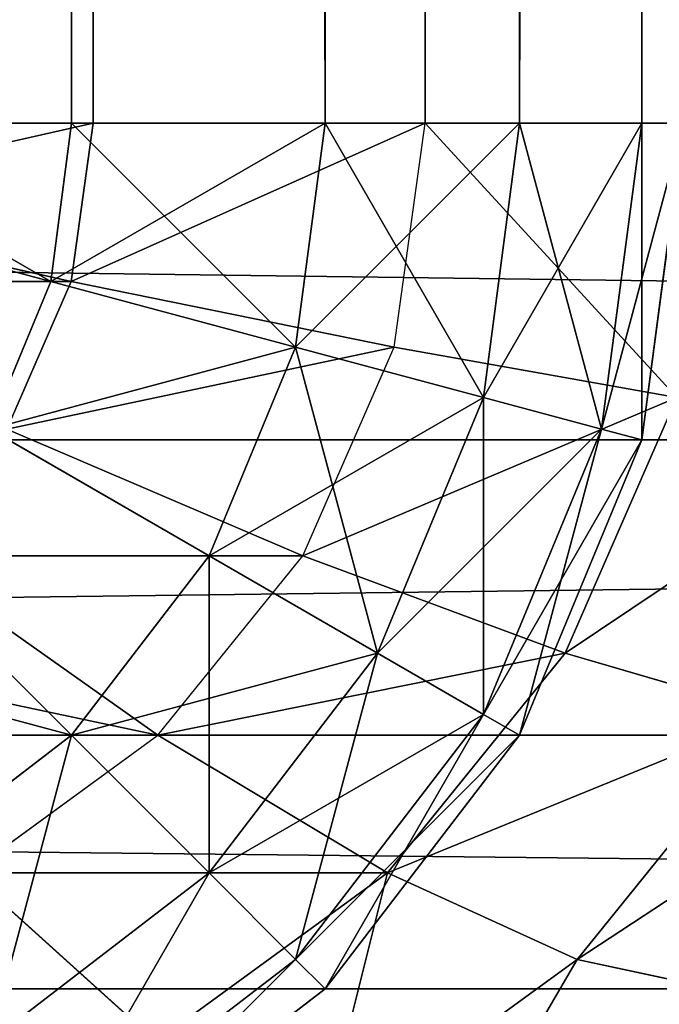
# Model space of a CAD drawing. Extents: x -8566 to -1066, y -5682 to 9159.
# Drawn here: x -3938 to -3935, y 885 to 889 of the extents above; entities that cross this region are included whole.
import ezdxf

# ---------------------------------------------------------------- set-up
doc = ezdxf.new("R2010")
doc.units = 0
doc.header["$LTSCALE"] = 25.4
doc.layers.get('0').update_dxf_attribs({"color": 13, "linetype": 'CONTINUOUS'})

# ---------------------------------------------------------------- blocks, each defined once
blk = doc.blocks.new('GROUP_49')
at = {"color": 0}
for p, q in [((1360.5355, 599.877, 765), (1360.5355, 503.2103, 475)), ((1360.5355, 599.877, 765), (1360.5355, 503.2103, 475)), ((1359.5, 599.0394, 765), (1359.5, 502.3728, 475)), ((1359.5, 599.0394, 765), (1359.5, 502.3728, 475)), ((1358.2941, 598.5129, 765), (1358.2941, 501.8463, 475)), ((1358.2941, 598.5129, 765), (1358.2941, 501.8463, 475)), ((1357, 598.3333, 765), (1357, 501.6667, 475)), ((1357, 598.3333, 765), (1357, 501.6667, 475)), ((1359.4148, 550.3737, 473.7059), (1359.1651, 549.5157, 472.5)), ((1359.4148, 550.3737, 473.7059), (1359.1651, 549.5157, 472.5)), ((1360.4151, 549.5646, 473.7059), (1359.4148, 550.3737, 473.7059)), ((1360.4151, 549.5646, 473.7059), (1359.4148, 550.3737, 473.7059)), ((1357, 550.1272, 472.5), (1357, 548.9445, 471.4645)), ((1357, 550.1272, 472.5), (1357, 548.9445, 471.4645)), ((1360.5355, 550.123, 475), (1360.4151, 549.5646, 473.7059)), ((1360.5355, 550.123, 475), (1360.4151, 549.5646, 473.7059)), ((1358.1207, 549.9717, 472.5), (1357.9151, 548.8175, 471.4645)), ((1358.1207, 549.9717, 472.5), (1357.9151, 548.8175, 471.4645)), ((1359.1651, 549.5157, 472.5), (1358.1207, 549.9717, 472.5)), ((1359.1651, 549.5157, 472.5), (1358.1207, 549.9717, 472.5)), ((1360.4151, 549.5646, 473.7059), (1360.0619, 548.7904, 472.5)), ((1360.4151, 549.5646, 473.7059), (1360.0619, 548.7904, 472.5)), ((1361.1826, 548.5103, 473.7059), (1360.4151, 549.5646, 473.7059)), ((1361.1826, 548.5103, 473.7059), (1360.4151, 549.5646, 473.7059)), ((1359.1651, 549.5157, 472.5), (1358.7678, 548.4452, 471.4645)), ((1359.1651, 549.5157, 472.5), (1358.7678, 548.4452, 471.4645)), ((1360.0619, 548.7904, 472.5), (1359.1651, 549.5157, 472.5)), ((1360.0619, 548.7904, 472.5), (1359.1651, 549.5157, 472.5)), ((43, 548.9445, 471.4645), (1357, 548.9445, 471.4645)), ((43, 548.9445, 471.4645), (1357, 548.9445, 471.4645)), ((1357.9151, 548.8175, 471.4645), (1357, 548.9445, 471.4645)), ((1357, 548.9445, 471.4645), (1357, 547.5881, 470.6699)), ((1357.9151, 548.8175, 471.4645), (1357, 548.9445, 471.4645)), ((1357, 548.9445, 471.4645), (1357, 547.5881, 470.6699)), ((1357.9151, 548.8175, 471.4645), (1357.647, 547.4983, 470.6699)), ((1357.9151, 548.8175, 471.4645), (1357.647, 547.4983, 470.6699)), ((1358.7678, 548.4452, 471.4645), (1357.9151, 548.8175, 471.4645)), ((1358.7678, 548.4452, 471.4645), (1357.9151, 548.8175, 471.4645)), ((1360.0619, 548.7904, 472.5), (1359.5, 547.8529, 471.4645)), ((1360.0619, 548.7904, 472.5), (1359.5, 547.8529, 471.4645)), ((1360.75, 547.845, 472.5), (1360.0619, 548.7904, 472.5)), ((1360.75, 547.845, 472.5), (1360.0619, 548.7904, 472.5)), ((1358.7678, 548.4452, 471.4645), (1358.25, 547.235, 470.6699)), ((1358.7678, 548.4452, 471.4645), (1358.25, 547.235, 470.6699)), ((1359.5, 547.8529, 471.4645), (1358.7678, 548.4452, 471.4645)), ((1359.5, 547.8529, 471.4645), (1358.7678, 548.4452, 471.4645)), ((1359.5, 547.8529, 471.4645), (1358.7678, 546.8162, 470.6699)), ((1359.5, 547.8529, 471.4645), (1358.7678, 546.8162, 470.6699)), ((1360.0619, 547.0811, 471.4645), (1359.5, 547.8529, 471.4645)), ((1360.0619, 547.0811, 471.4645), (1359.5, 547.8529, 471.4645)), ((1360.75, 547.845, 472.5), (1360.0619, 547.0811, 471.4645)), ((1360.75, 547.845, 472.5), (1360.0619, 547.0811, 471.4645)), ((43, 547.5881, 470.6699), (1357, 547.5881, 470.6699)), ((43, 547.5881, 470.6699), (1357, 547.5881, 470.6699)), ((1357.647, 547.4983, 470.6699), (1357, 547.5881, 470.6699)), ((1357, 547.5881, 470.6699), (1357, 546.1504, 470.1704)), ((1357.647, 547.4983, 470.6699), (1357, 547.5881, 470.6699)), ((1357, 547.5881, 470.6699), (1357, 546.1504, 470.1704)), ((1357.647, 547.4983, 470.6699), (1357.3349, 546.1039, 470.1704)), ((1357.647, 547.4983, 470.6699), (1357.3349, 546.1039, 470.1704)), ((1358.25, 547.235, 470.6699), (1357.647, 547.4983, 470.6699)), ((1358.25, 547.235, 470.6699), (1357.647, 547.4983, 470.6699))]:
    blk.add_line(p, q, dxfattribs=at)
mesh = blk.add_polyface(dxfattribs=at)
corners = [(1360.5355, 550.123, 475), (1361.3301, 645.6981, 765), (1361.3301, 549.0314, 475), (1360.5355, 646.7897, 765)]
mesh.append_faces([[corners[k] for k in face] for face in [(0, 1, 2), (1, 0, 3)]], dxfattribs={"vtx0": -1, "color": 0})
mesh = blk.add_polyface(dxfattribs=at)
corners = [(1361.3301, 504.3019, 475), (1360.5355, 599.877, 765), (1360.5355, 503.2103, 475), (1361.3301, 600.9686, 765)]
mesh.append_faces([[corners[k] for k in face] for face in [(0, 1, 2), (1, 0, 3)]], dxfattribs={"vtx0": -1, "color": 0})
mesh = blk.add_polyface(dxfattribs=at)
corners = [(1360.5355, 599.877, 765), (1359.5, 502.3728, 475), (1360.5355, 503.2103, 475), (1359.5, 599.0394, 765)]
mesh.append_faces([[corners[k] for k in face] for face in [(0, 1, 2), (1, 0, 3)]], dxfattribs={"vtx0": -1, "color": 0})
mesh = blk.add_polyface(dxfattribs=at)
corners = [(1359.5, 502.3728, 475), (1358.2941, 598.5129, 765), (1358.2941, 501.8463, 475), (1359.5, 599.0394, 765)]
mesh.append_faces([[corners[k] for k in face] for face in [(0, 1, 2), (1, 0, 3)]], dxfattribs={"vtx0": -1, "color": 0})
mesh = blk.add_polyface(dxfattribs=at)
corners = [(1358.2941, 598.5129, 765), (1357, 501.6667, 475), (1358.2941, 501.8463, 475), (1357, 598.3333, 765)]
mesh.append_faces([[corners[k] for k in face] for face in [(0, 1, 2), (1, 0, 3)]], dxfattribs={"vtx0": -1, "color": 0})
mesh = blk.add_polyface(dxfattribs=at)
corners = [(1357, 598.3333, 765), (43, 501.6667, 475), (1357, 501.6667, 475), (43, 598.3333, 765)]
mesh.append_faces([[corners[k] for k in face] for face in [(0, 1, 2), (1, 0, 3)]], dxfattribs={"vtx0": -1, "color": 0})
mesh = blk.add_polyface(dxfattribs=at)
corners = [(1359.5, 550.9606, 475), (1360.4151, 549.5646, 473.7059), (1359.4148, 550.3737, 473.7059), (1360.5355, 550.123, 475)]
mesh.append_faces([[corners[k] for k in face] for face in [(0, 1, 2), (1, 0, 3)]], dxfattribs={"vtx0": -1, "color": 0})
mesh = blk.add_polyface(dxfattribs=at)
corners = [(1358.25, 550.8822, 473.7059), (1359.1651, 549.5157, 472.5), (1358.1207, 549.9717, 472.5), (1359.4148, 550.3737, 473.7059)]
mesh.append_faces([[corners[k] for k in face] for face in [(0, 1, 2), (1, 0, 3)]], dxfattribs={"vtx0": -1, "color": 0})
mesh = blk.add_polyface(dxfattribs=at)
corners = [(1359.4148, 550.3737, 473.7059), (1360.0619, 548.7904, 472.5), (1359.1651, 549.5157, 472.5), (1360.4151, 549.5646, 473.7059)]
mesh.append_faces([[corners[k] for k in face] for face in [(0, 1, 2), (1, 0, 3)]], dxfattribs={"vtx0": -1, "color": 0})
mesh = blk.add_polyface(dxfattribs=at)
corners = [(1357, 550.1272, 472.5), (43, 548.9445, 471.4645), (43, 550.1272, 472.5), (1357, 548.9445, 471.4645)]
mesh.append_faces([[corners[k] for k in face] for face in [(0, 1, 2), (1, 0, 3)]], dxfattribs={"vtx0": -1, "color": 0})
mesh = blk.add_polyface(dxfattribs=at)
corners = [(1358.1207, 549.9717, 472.5), (1357, 548.9445, 471.4645), (1357, 550.1272, 472.5), (1357.9151, 548.8175, 471.4645)]
mesh.append_faces([[corners[k] for k in face] for face in [(0, 1, 2), (1, 0, 3)]], dxfattribs={"vtx0": -1, "color": 0})
mesh = blk.add_polyface(dxfattribs=at)
corners = [(1360.4151, 549.5646, 473.7059), (1361.3301, 549.0314, 475), (1361.1826, 548.5103, 473.7059), (1360.5355, 550.123, 475)]
mesh.append_faces([[corners[k] for k in face] for face in [(0, 1, 2), (1, 0, 3)]], dxfattribs={"vtx0": -1, "color": 0})
mesh = blk.add_polyface(dxfattribs=at)
corners = [(1358.1207, 549.9717, 472.5), (1358.7678, 548.4452, 471.4645), (1357.9151, 548.8175, 471.4645), (1359.1651, 549.5157, 472.5)]
mesh.append_faces([[corners[k] for k in face] for face in [(0, 1, 2), (1, 0, 3)]], dxfattribs={"vtx0": -1, "color": 0})
mesh = blk.add_polyface(dxfattribs=at)
corners = [(1360.0619, 548.7904, 472.5), (1361.1826, 548.5103, 473.7059), (1360.75, 547.845, 472.5), (1360.4151, 549.5646, 473.7059)]
mesh.append_faces([[corners[k] for k in face] for face in [(0, 1, 2), (1, 0, 3)]], dxfattribs={"vtx0": -1, "color": 0})
mesh = blk.add_polyface(dxfattribs=at)
corners = [(1359.1651, 549.5157, 472.5), (1359.5, 547.8529, 471.4645), (1358.7678, 548.4452, 471.4645), (1360.0619, 548.7904, 472.5)]
mesh.append_faces([[corners[k] for k in face] for face in [(0, 1, 2), (1, 0, 3)]], dxfattribs={"vtx0": -1, "color": 0})
mesh = blk.add_polyface(dxfattribs=at)
corners = [(43, 547.5881, 470.6699), (1357, 548.9445, 471.4645), (43, 548.9445, 471.4645), (1357, 547.5881, 470.6699)]
mesh.append_faces([[corners[k] for k in face] for face in [(0, 1, 2), (1, 0, 3)]], dxfattribs={"vtx0": -1, "color": 0})
mesh = blk.add_polyface(dxfattribs=at)
corners = [(1357.647, 547.4983, 470.6699), (1357, 548.9445, 471.4645), (1357, 547.5881, 470.6699), (1357.9151, 548.8175, 471.4645)]
mesh.append_faces([[corners[k] for k in face] for face in [(0, 1, 2), (1, 0, 3)]], dxfattribs={"vtx0": -1, "color": 0})
mesh = blk.add_polyface(dxfattribs=at)
corners = [(1358.25, 547.235, 470.6699), (1357.9151, 548.8175, 471.4645), (1357.647, 547.4983, 470.6699), (1358.7678, 548.4452, 471.4645)]
mesh.append_faces([[corners[k] for k in face] for face in [(0, 1, 2), (1, 0, 3)]], dxfattribs={"vtx0": -1, "color": 0})
mesh = blk.add_polyface(dxfattribs=at)
corners = [(1360.0619, 548.7904, 472.5), (1360.0619, 547.0811, 471.4645), (1359.5, 547.8529, 471.4645), (1360.75, 547.845, 472.5)]
mesh.append_faces([[corners[k] for k in face] for face in [(0, 1, 2), (1, 0, 3)]], dxfattribs={"vtx0": -1, "color": 0})
mesh = blk.add_polyface(dxfattribs=at)
corners = [(1358.7678, 546.8162, 470.6699), (1358.7678, 548.4452, 471.4645), (1358.25, 547.235, 470.6699), (1359.5, 547.8529, 471.4645)]
mesh.append_faces([[corners[k] for k in face] for face in [(0, 1, 2), (1, 0, 3)]], dxfattribs={"vtx0": -1, "color": 0})
mesh = blk.add_polyface(dxfattribs=at)
corners = [(1359.1651, 546.2704, 470.6699), (1359.5, 547.8529, 471.4645), (1358.7678, 546.8162, 470.6699), (1360.0619, 547.0811, 471.4645)]
mesh.append_faces([[corners[k] for k in face] for face in [(0, 1, 2), (1, 0, 3)]], dxfattribs={"vtx0": -1, "color": 0})
mesh = blk.add_polyface(dxfattribs=at)
corners = [(1360.0619, 547.0811, 471.4645), (1361.1826, 546.7442, 472.5), (1360.4151, 546.1823, 471.4645), (1360.75, 547.845, 472.5)]
mesh.append_faces([[corners[k] for k in face] for face in [(0, 1, 2), (1, 0, 3)]], dxfattribs={"vtx0": -1, "color": 0})
mesh = blk.add_polyface(dxfattribs=at)
corners = [(1357, 546.1504, 470.1704), (43, 547.5881, 470.6699), (43, 546.1504, 470.1704), (1357, 547.5881, 470.6699)]
mesh.append_faces([[corners[k] for k in face] for face in [(0, 1, 2), (1, 0, 3)]], dxfattribs={"vtx0": -1, "color": 0})
mesh = blk.add_polyface(dxfattribs=at)
corners = [(1357.3349, 546.1039, 470.1704), (1357, 547.5881, 470.6699), (1357, 546.1504, 470.1704), (1357.647, 547.4983, 470.6699)]
mesh.append_faces([[corners[k] for k in face] for face in [(0, 1, 2), (1, 0, 3)]], dxfattribs={"vtx0": -1, "color": 0})
mesh = blk.add_polyface(dxfattribs=at)
corners = [(1357.647, 545.9677, 470.1704), (1357.647, 547.4983, 470.6699), (1357.3349, 546.1039, 470.1704), (1358.25, 547.235, 470.6699)]
mesh.append_faces([[corners[k] for k in face] for face in [(0, 1, 2), (1, 0, 3)]], dxfattribs={"vtx0": -1, "color": 0})
blk = doc.blocks.new('GROUP_52')
at = {"color": 0}
for p, q in [((1357, 550, 425), (1357, 549.8296, 423.7059)), ((1358.2941, 549.8296, 425), (1357, 550, 425)), ((1357, 550, 465), (1358.2941, 549.8296, 465)), ((1357, 550, 465), (1357, 549.8296, 466.2941)), ((1357, 550, 425), (1357, 549.8296, 423.7059)), ((1358.2941, 549.8296, 425), (1357, 550, 425)), ((1357, 550, 465), (1358.2941, 549.8296, 465)), ((1357, 550, 465), (1357, 549.8296, 466.2941)), ((43, 549.8296, 423.7059), (1357, 549.8296, 423.7059)), ((43, 549.8296, 423.7059), (1357, 549.8296, 423.7059)), ((43, 549.8296, 466.2941), (1357, 549.8296, 466.2941)), ((43, 549.8296, 466.2941), (1357, 549.8296, 466.2941)), ((1357, 549.8296, 423.7059), (1357, 549.3301, 422.5)), ((1357, 549.8296, 466.2941), (1357, 549.3301, 467.5)), ((1358.25, 549.6651, 423.7059), (1357, 549.8296, 423.7059)), ((1357, 549.8296, 423.7059), (1357, 549.3301, 422.5)), ((1358.25, 549.6651, 423.7059), (1357, 549.8296, 423.7059)), ((1358.25, 549.6651, 466.2941), (1357, 549.8296, 466.2941)), ((1358.25, 549.6651, 466.2941), (1357, 549.8296, 466.2941)), ((1357, 549.8296, 466.2941), (1357, 549.3301, 467.5)), ((1358.2941, 549.8296, 425), (1358.25, 549.6651, 423.7059)), ((1358.2941, 549.8296, 425), (1358.25, 549.6651, 423.7059)), ((1358.2941, 549.8296, 465), (1358.25, 549.6651, 466.2941)), ((1358.2941, 549.8296, 465), (1358.25, 549.6651, 466.2941)), ((1358.2941, 549.8296, 425), (1358.2941, 549.8296, 465)), ((1359.5, 549.3301, 425), (1358.2941, 549.8296, 425)), ((1358.2941, 549.8296, 425), (1358.2941, 549.8296, 465)), ((1358.2941, 549.8296, 465), (1359.5, 549.3301, 465)), ((1359.5, 549.3301, 425), (1358.2941, 549.8296, 425)), ((1358.2941, 549.8296, 465), (1359.5, 549.3301, 465)), ((1358.25, 549.6651, 423.7059), (1358.1207, 549.1826, 422.5)), ((1358.25, 549.6651, 423.7059), (1358.1207, 549.1826, 422.5)), ((1358.25, 549.6651, 466.2941), (1358.1207, 549.1826, 467.5)), ((1358.25, 549.6651, 466.2941), (1358.1207, 549.1826, 467.5)), ((1359.4148, 549.1826, 423.7059), (1358.25, 549.6651, 423.7059)), ((1359.4148, 549.1826, 423.7059), (1358.25, 549.6651, 423.7059)), ((1359.4148, 549.1826, 466.2941), (1358.25, 549.6651, 466.2941)), ((1359.4148, 549.1826, 466.2941), (1358.25, 549.6651, 466.2941)), ((43, 549.3301, 422.5), (1357, 549.3301, 422.5)), ((43, 549.3301, 422.5), (1357, 549.3301, 422.5)), ((43, 549.3301, 467.5), (1357, 549.3301, 467.5)), ((43, 549.3301, 467.5), (1357, 549.3301, 467.5)), ((1357, 549.3301, 422.5), (1357, 548.5355, 421.4645)), ((1357, 549.3301, 467.5), (1357, 548.5355, 468.5355)), ((1358.1207, 549.1826, 422.5), (1357, 549.3301, 422.5)), ((1357, 549.3301, 422.5), (1357, 548.5355, 421.4645)), ((1358.1207, 549.1826, 422.5), (1357, 549.3301, 422.5)), ((1358.1207, 549.1826, 467.5), (1357, 549.3301, 467.5)), ((1358.1207, 549.1826, 467.5), (1357, 549.3301, 467.5)), ((1357, 549.3301, 467.5), (1357, 548.5355, 468.5355)), ((1359.5, 549.3301, 425), (1359.4148, 549.1826, 423.7059)), ((1359.5, 549.3301, 425), (1359.4148, 549.1826, 423.7059)), ((1359.5, 549.3301, 465), (1359.4148, 549.1826, 466.2941)), ((1359.5, 549.3301, 465), (1359.4148, 549.1826, 466.2941)), ((1359.5, 549.3301, 425), (1359.5, 549.3301, 465)), ((1360.5355, 548.5355, 425), (1359.5, 549.3301, 425)), ((1359.5, 549.3301, 425), (1359.5, 549.3301, 465)), ((1359.5, 549.3301, 465), (1360.5355, 548.5355, 465)), ((1360.5355, 548.5355, 425), (1359.5, 549.3301, 425)), ((1359.5, 549.3301, 465), (1360.5355, 548.5355, 465)), ((1358.1207, 549.1826, 422.5), (1357.9151, 548.4151, 421.4645)), ((1358.1207, 549.1826, 422.5), (1357.9151, 548.4151, 421.4645)), ((1358.1207, 549.1826, 467.5), (1357.9151, 548.4151, 468.5355)), ((1358.1207, 549.1826, 467.5), (1357.9151, 548.4151, 468.5355)), ((1359.1651, 548.75, 422.5), (1358.1207, 549.1826, 422.5)), ((1359.1651, 548.75, 422.5), (1358.1207, 549.1826, 422.5)), ((1359.1651, 548.75, 467.5), (1358.1207, 549.1826, 467.5)), ((1359.1651, 548.75, 467.5), (1358.1207, 549.1826, 467.5)), ((1359.4148, 549.1826, 423.7059), (1359.1651, 548.75, 422.5)), ((1359.4148, 549.1826, 423.7059), (1359.1651, 548.75, 422.5)), ((1359.4148, 549.1826, 466.2941), (1359.1651, 548.75, 467.5)), ((1359.4148, 549.1826, 466.2941), (1359.1651, 548.75, 467.5)), ((1360.4151, 548.4151, 423.7059), (1359.4148, 549.1826, 423.7059)), ((1360.4151, 548.4151, 423.7059), (1359.4148, 549.1826, 423.7059)), ((1360.4151, 548.4151, 466.2941), (1359.4148, 549.1826, 466.2941)), ((1360.4151, 548.4151, 466.2941), (1359.4148, 549.1826, 466.2941)), ((1359.1651, 548.75, 422.5), (1358.7678, 548.0619, 421.4645)), ((1359.1651, 548.75, 422.5), (1358.7678, 548.0619, 421.4645)), ((1359.1651, 548.75, 467.5), (1358.7678, 548.0619, 468.5355)), ((1359.1651, 548.75, 467.5), (1358.7678, 548.0619, 468.5355)), ((1360.0619, 548.0619, 422.5), (1359.1651, 548.75, 422.5)), ((1360.0619, 548.0619, 422.5), (1359.1651, 548.75, 422.5)), ((1360.0619, 548.0619, 467.5), (1359.1651, 548.75, 467.5)), ((1360.0619, 548.0619, 467.5), (1359.1651, 548.75, 467.5)), ((43, 548.5355, 421.4645), (1357, 548.5355, 421.4645)), ((43, 548.5355, 421.4645), (1357, 548.5355, 421.4645)), ((43, 548.5355, 468.5355), (1357, 548.5355, 468.5355)), ((43, 548.5355, 468.5355), (1357, 548.5355, 468.5355)), ((1357, 548.5355, 421.4645), (1357, 547.5, 420.6699)), ((1357, 548.5355, 468.5355), (1357, 547.5, 469.3301)), ((1357.9151, 548.4151, 468.5355), (1357, 548.5355, 468.5355)), ((1357, 548.5355, 468.5355), (1357, 547.5, 469.3301)), ((1357.9151, 548.4151, 421.4645), (1357, 548.5355, 421.4645)), ((1357, 548.5355, 421.4645), (1357, 547.5, 420.6699)), ((1357.9151, 548.4151, 421.4645), (1357, 548.5355, 421.4645)), ((1357.9151, 548.4151, 468.5355), (1357, 548.5355, 468.5355)), ((1360.5355, 548.5355, 425), (1360.4151, 548.4151, 423.7059)), ((1360.5355, 548.5355, 425), (1360.4151, 548.4151, 423.7059)), ((1360.5355, 548.5355, 465), (1360.4151, 548.4151, 466.2941)), ((1360.5355, 548.5355, 465), (1360.4151, 548.4151, 466.2941)), ((1360.5355, 548.5355, 425), (1360.5355, 548.5355, 465)), ((1361.3301, 547.5, 425), (1360.5355, 548.5355, 425)), ((1360.5355, 548.5355, 425), (1360.5355, 548.5355, 465)), ((1360.5355, 548.5355, 465), (1361.3301, 547.5, 465)), ((1361.3301, 547.5, 425), (1360.5355, 548.5355, 425)), ((1360.5355, 548.5355, 465), (1361.3301, 547.5, 465)), ((1357.9151, 548.4151, 468.5355), (1357.647, 547.4148, 469.3301)), ((1357.9151, 548.4151, 468.5355), (1357.647, 547.4148, 469.3301)), ((1357.9151, 548.4151, 421.4645), (1357.647, 547.4148, 420.6699)), ((1357.9151, 548.4151, 421.4645), (1357.647, 547.4148, 420.6699)), ((1358.7678, 548.0619, 468.5355), (1357.9151, 548.4151, 468.5355)), ((1358.7678, 548.0619, 421.4645), (1357.9151, 548.4151, 421.4645)), ((1358.7678, 548.0619, 421.4645), (1357.9151, 548.4151, 421.4645)), ((1358.7678, 548.0619, 468.5355), (1357.9151, 548.4151, 468.5355)), ((1360.4151, 548.4151, 423.7059), (1360.0619, 548.0619, 422.5)), ((1360.4151, 548.4151, 423.7059), (1360.0619, 548.0619, 422.5)), ((1360.4151, 548.4151, 466.2941), (1360.0619, 548.0619, 467.5)), ((1360.4151, 548.4151, 466.2941), (1360.0619, 548.0619, 467.5)), ((1361.1826, 547.4148, 423.7059), (1360.4151, 548.4151, 423.7059)), ((1361.1826, 547.4148, 423.7059), (1360.4151, 548.4151, 423.7059)), ((1361.1826, 547.4148, 466.2941), (1360.4151, 548.4151, 466.2941)), ((1361.1826, 547.4148, 466.2941), (1360.4151, 548.4151, 466.2941)), ((1358.7678, 548.0619, 468.5355), (1358.25, 547.1651, 469.3301)), ((1358.7678, 548.0619, 468.5355), (1358.25, 547.1651, 469.3301)), ((1358.7678, 548.0619, 421.4645), (1358.25, 547.1651, 420.6699)), ((1358.7678, 548.0619, 421.4645), (1358.25, 547.1651, 420.6699)), ((1359.5, 547.5, 468.5355), (1358.7678, 548.0619, 468.5355)), ((1359.5, 547.5, 421.4645), (1358.7678, 548.0619, 421.4645)), ((1359.5, 547.5, 421.4645), (1358.7678, 548.0619, 421.4645)), ((1359.5, 547.5, 468.5355), (1358.7678, 548.0619, 468.5355)), ((1360.0619, 548.0619, 422.5), (1359.5, 547.5, 421.4645)), ((1360.0619, 548.0619, 422.5), (1359.5, 547.5, 421.4645)), ((1360.0619, 548.0619, 467.5), (1359.5, 547.5, 468.5355)), ((1360.0619, 548.0619, 467.5), (1359.5, 547.5, 468.5355)), ((1360.75, 547.1651, 422.5), (1360.0619, 548.0619, 422.5)), ((1360.75, 547.1651, 422.5), (1360.0619, 548.0619, 422.5)), ((1360.75, 547.1651, 467.5), (1360.0619, 548.0619, 467.5)), ((1360.75, 547.1651, 467.5), (1360.0619, 548.0619, 467.5)), ((43, 547.5, 420.6699), (1357, 547.5, 420.6699)), ((43, 547.5, 420.6699), (1357, 547.5, 420.6699)), ((43, 547.5, 469.3301), (1357, 547.5, 469.3301)), ((43, 547.5, 469.3301), (1357, 547.5, 469.3301)), ((1357, 547.5, 420.6699), (1357, 546.2941, 420.1704)), ((1357, 547.5, 469.3301), (1357, 546.2941, 469.8296)), ((1357.647, 547.4148, 469.3301), (1357, 547.5, 469.3301)), ((1357.647, 547.4148, 469.3301), (1357, 547.5, 469.3301)), ((1357, 547.5, 469.3301), (1357, 546.2941, 469.8296)), ((1357.647, 547.4148, 420.6699), (1357, 547.5, 420.6699)), ((1357, 547.5, 420.6699), (1357, 546.2941, 420.1704)), ((1357.647, 547.4148, 420.6699), (1357, 547.5, 420.6699)), ((1359.5, 547.5, 468.5355), (1358.7678, 546.7678, 469.3301)), ((1359.5, 547.5, 468.5355), (1358.7678, 546.7678, 469.3301)), ((1359.5, 547.5, 421.4645), (1358.7678, 546.7678, 420.6699)), ((1359.5, 547.5, 421.4645), (1358.7678, 546.7678, 420.6699)), ((1360.0619, 546.7678, 468.5355), (1359.5, 547.5, 468.5355)), ((1360.0619, 546.7678, 421.4645), (1359.5, 547.5, 421.4645)), ((1360.0619, 546.7678, 421.4645), (1359.5, 547.5, 421.4645)), ((1360.0619, 546.7678, 468.5355), (1359.5, 547.5, 468.5355)), ((1357.647, 547.4148, 469.3301), (1357.3349, 546.25, 469.8296)), ((1357.647, 547.4148, 469.3301), (1357.3349, 546.25, 469.8296)), ((1357.647, 547.4148, 420.6699), (1357.3349, 546.25, 420.1704)), ((1357.647, 547.4148, 420.6699), (1357.3349, 546.25, 420.1704)), ((1358.25, 547.1651, 469.3301), (1357.647, 547.4148, 469.3301)), ((1358.25, 547.1651, 469.3301), (1357.647, 547.4148, 469.3301)), ((1358.25, 547.1651, 420.6699), (1357.647, 547.4148, 420.6699)), ((1358.25, 547.1651, 420.6699), (1357.647, 547.4148, 420.6699))]:
    blk.add_line(p, q, dxfattribs=at)
blk.add_blockref('GROUP_49', (0, 0), dxfattribs=at)
mesh = blk.add_polyface(dxfattribs=at)
corners = [(43, 550, 425), (1357, 549.8296, 423.7059), (43, 549.8296, 423.7059), (1357, 550, 425)]
mesh.append_faces([[corners[k] for k in face] for face in [(0, 1, 2), (1, 0, 3)]], dxfattribs={"vtx0": -1, "color": 0})
mesh = blk.add_polyface(dxfattribs=at)
corners = [(43, 549.8296, 466.2941), (1357, 550, 465), (43, 550, 465), (1357, 549.8296, 466.2941)]
mesh.append_faces([[corners[k] for k in face] for face in [(0, 1, 2), (1, 0, 3)]], dxfattribs={"vtx0": -1, "color": 0})
mesh = blk.add_polyface(dxfattribs=at)
corners = [(1357, 550, 465), (1358.2941, 549.8296, 425), (1357, 550, 425), (1358.2941, 549.8296, 465)]
mesh.append_faces([[corners[k] for k in face] for face in [(0, 1, 2), (1, 0, 3)]], dxfattribs={"vtx0": -1, "color": 0})
mesh = blk.add_polyface(dxfattribs=at)
corners = [(1357, 550, 425), (1358.25, 549.6651, 423.7059), (1357, 549.8296, 423.7059), (1358.2941, 549.8296, 425)]
mesh.append_faces([[corners[k] for k in face] for face in [(0, 1, 2), (1, 0, 3)]], dxfattribs={"vtx0": -1, "color": 0})
mesh = blk.add_polyface(dxfattribs=at)
corners = [(1357, 549.8296, 466.2941), (1358.2941, 549.8296, 465), (1357, 550, 465), (1358.25, 549.6651, 466.2941)]
mesh.append_faces([[corners[k] for k in face] for face in [(0, 1, 2), (1, 0, 3)]], dxfattribs={"vtx0": -1, "color": 0})
mesh = blk.add_polyface(dxfattribs=at)
corners = [(43, 549.8296, 423.7059), (1357, 549.3301, 422.5), (43, 549.3301, 422.5), (1357, 549.8296, 423.7059)]
mesh.append_faces([[corners[k] for k in face] for face in [(0, 1, 2), (1, 0, 3)]], dxfattribs={"vtx0": -1, "color": 0})
mesh = blk.add_polyface(dxfattribs=at)
corners = [(43, 549.3301, 467.5), (1357, 549.8296, 466.2941), (43, 549.8296, 466.2941), (1357, 549.3301, 467.5)]
mesh.append_faces([[corners[k] for k in face] for face in [(0, 1, 2), (1, 0, 3)]], dxfattribs={"vtx0": -1, "color": 0})
mesh = blk.add_polyface(dxfattribs=at)
corners = [(1357, 549.8296, 423.7059), (1358.1207, 549.1826, 422.5), (1357, 549.3301, 422.5), (1358.25, 549.6651, 423.7059)]
mesh.append_faces([[corners[k] for k in face] for face in [(0, 1, 2), (1, 0, 3)]], dxfattribs={"vtx0": -1, "color": 0})
mesh = blk.add_polyface(dxfattribs=at)
corners = [(1357, 549.3301, 467.5), (1358.25, 549.6651, 466.2941), (1357, 549.8296, 466.2941), (1358.1207, 549.1826, 467.5)]
mesh.append_faces([[corners[k] for k in face] for face in [(0, 1, 2), (1, 0, 3)]], dxfattribs={"vtx0": -1, "color": 0})
mesh = blk.add_polyface(dxfattribs=at)
corners = [(1358.2941, 549.8296, 425), (1359.4148, 549.1826, 423.7059), (1358.25, 549.6651, 423.7059), (1359.5, 549.3301, 425)]
mesh.append_faces([[corners[k] for k in face] for face in [(0, 1, 2), (1, 0, 3)]], dxfattribs={"vtx0": -1, "color": 0})
mesh = blk.add_polyface(dxfattribs=at)
corners = [(1358.25, 549.6651, 466.2941), (1359.5, 549.3301, 465), (1358.2941, 549.8296, 465), (1359.4148, 549.1826, 466.2941)]
mesh.append_faces([[corners[k] for k in face] for face in [(0, 1, 2), (1, 0, 3)]], dxfattribs={"vtx0": -1, "color": 0})
mesh = blk.add_polyface(dxfattribs=at)
corners = [(1358.2941, 549.8296, 465), (1359.5, 549.3301, 425), (1358.2941, 549.8296, 425), (1359.5, 549.3301, 465)]
mesh.append_faces([[corners[k] for k in face] for face in [(0, 1, 2), (1, 0, 3)]], dxfattribs={"vtx0": -1, "color": 0})
mesh = blk.add_polyface(dxfattribs=at)
corners = [(1358.25, 549.6651, 423.7059), (1359.1651, 548.75, 422.5), (1358.1207, 549.1826, 422.5), (1359.4148, 549.1826, 423.7059)]
mesh.append_faces([[corners[k] for k in face] for face in [(0, 1, 2), (1, 0, 3)]], dxfattribs={"vtx0": -1, "color": 0})
mesh = blk.add_polyface(dxfattribs=at)
corners = [(1358.1207, 549.1826, 467.5), (1359.4148, 549.1826, 466.2941), (1358.25, 549.6651, 466.2941), (1359.1651, 548.75, 467.5)]
mesh.append_faces([[corners[k] for k in face] for face in [(0, 1, 2), (1, 0, 3)]], dxfattribs={"vtx0": -1, "color": 0})
mesh = blk.add_polyface(dxfattribs=at)
corners = [(43, 549.3301, 422.5), (1357, 548.5355, 421.4645), (43, 548.5355, 421.4645), (1357, 549.3301, 422.5)]
mesh.append_faces([[corners[k] for k in face] for face in [(0, 1, 2), (1, 0, 3)]], dxfattribs={"vtx0": -1, "color": 0})
mesh = blk.add_polyface(dxfattribs=at)
corners = [(43, 548.5355, 468.5355), (1357, 549.3301, 467.5), (43, 549.3301, 467.5), (1357, 548.5355, 468.5355)]
mesh.append_faces([[corners[k] for k in face] for face in [(0, 1, 2), (1, 0, 3)]], dxfattribs={"vtx0": -1, "color": 0})
mesh = blk.add_polyface(dxfattribs=at)
corners = [(1357, 549.3301, 422.5), (1357.9151, 548.4151, 421.4645), (1357, 548.5355, 421.4645), (1358.1207, 549.1826, 422.5)]
mesh.append_faces([[corners[k] for k in face] for face in [(0, 1, 2), (1, 0, 3)]], dxfattribs={"vtx0": -1, "color": 0})
mesh = blk.add_polyface(dxfattribs=at)
corners = [(1357, 548.5355, 468.5355), (1358.1207, 549.1826, 467.5), (1357, 549.3301, 467.5), (1357.9151, 548.4151, 468.5355)]
mesh.append_faces([[corners[k] for k in face] for face in [(0, 1, 2), (1, 0, 3)]], dxfattribs={"vtx0": -1, "color": 0})
mesh = blk.add_polyface(dxfattribs=at)
corners = [(1359.5, 549.3301, 425), (1360.4151, 548.4151, 423.7059), (1359.4148, 549.1826, 423.7059), (1360.5355, 548.5355, 425)]
mesh.append_faces([[corners[k] for k in face] for face in [(0, 1, 2), (1, 0, 3)]], dxfattribs={"vtx0": -1, "color": 0})
mesh = blk.add_polyface(dxfattribs=at)
corners = [(1359.4148, 549.1826, 466.2941), (1360.5355, 548.5355, 465), (1359.5, 549.3301, 465), (1360.4151, 548.4151, 466.2941)]
mesh.append_faces([[corners[k] for k in face] for face in [(0, 1, 2), (1, 0, 3)]], dxfattribs={"vtx0": -1, "color": 0})
mesh = blk.add_polyface(dxfattribs=at)
corners = [(1359.5, 549.3301, 465), (1360.5355, 548.5355, 425), (1359.5, 549.3301, 425), (1360.5355, 548.5355, 465)]
mesh.append_faces([[corners[k] for k in face] for face in [(0, 1, 2), (1, 0, 3)]], dxfattribs={"vtx0": -1, "color": 0})
mesh = blk.add_polyface(dxfattribs=at)
corners = [(1358.1207, 549.1826, 422.5), (1358.7678, 548.0619, 421.4645), (1357.9151, 548.4151, 421.4645), (1359.1651, 548.75, 422.5)]
mesh.append_faces([[corners[k] for k in face] for face in [(0, 1, 2), (1, 0, 3)]], dxfattribs={"vtx0": -1, "color": 0})
mesh = blk.add_polyface(dxfattribs=at)
corners = [(1357.9151, 548.4151, 468.5355), (1359.1651, 548.75, 467.5), (1358.1207, 549.1826, 467.5), (1358.7678, 548.0619, 468.5355)]
mesh.append_faces([[corners[k] for k in face] for face in [(0, 1, 2), (1, 0, 3)]], dxfattribs={"vtx0": -1, "color": 0})
mesh = blk.add_polyface(dxfattribs=at)
corners = [(1359.4148, 549.1826, 423.7059), (1360.0619, 548.0619, 422.5), (1359.1651, 548.75, 422.5), (1360.4151, 548.4151, 423.7059)]
mesh.append_faces([[corners[k] for k in face] for face in [(0, 1, 2), (1, 0, 3)]], dxfattribs={"vtx0": -1, "color": 0})
mesh = blk.add_polyface(dxfattribs=at)
corners = [(1359.1651, 548.75, 467.5), (1360.4151, 548.4151, 466.2941), (1359.4148, 549.1826, 466.2941), (1360.0619, 548.0619, 467.5)]
mesh.append_faces([[corners[k] for k in face] for face in [(0, 1, 2), (1, 0, 3)]], dxfattribs={"vtx0": -1, "color": 0})
mesh = blk.add_polyface(dxfattribs=at)
corners = [(1359.1651, 548.75, 422.5), (1359.5, 547.5, 421.4645), (1358.7678, 548.0619, 421.4645), (1360.0619, 548.0619, 422.5)]
mesh.append_faces([[corners[k] for k in face] for face in [(0, 1, 2), (1, 0, 3)]], dxfattribs={"vtx0": -1, "color": 0})
mesh = blk.add_polyface(dxfattribs=at)
corners = [(1358.7678, 548.0619, 468.5355), (1360.0619, 548.0619, 467.5), (1359.1651, 548.75, 467.5), (1359.5, 547.5, 468.5355)]
mesh.append_faces([[corners[k] for k in face] for face in [(0, 1, 2), (1, 0, 3)]], dxfattribs={"vtx0": -1, "color": 0})
mesh = blk.add_polyface(dxfattribs=at)
corners = [(1357, 548.5355, 421.4645), (43, 547.5, 420.6699), (43, 548.5355, 421.4645), (1357, 547.5, 420.6699)]
mesh.append_faces([[corners[k] for k in face] for face in [(0, 1, 2), (1, 0, 3)]], dxfattribs={"vtx0": -1, "color": 0})
mesh = blk.add_polyface(dxfattribs=at)
corners = [(43, 547.5, 469.3301), (1357, 548.5355, 468.5355), (43, 548.5355, 468.5355), (1357, 547.5, 469.3301)]
mesh.append_faces([[corners[k] for k in face] for face in [(0, 1, 2), (1, 0, 3)]], dxfattribs={"vtx0": -1, "color": 0})
mesh = blk.add_polyface(dxfattribs=at)
corners = [(1357.647, 547.4148, 469.3301), (1357, 548.5355, 468.5355), (1357, 547.5, 469.3301), (1357.9151, 548.4151, 468.5355)]
mesh.append_faces([[corners[k] for k in face] for face in [(0, 1, 2), (1, 0, 3)]], dxfattribs={"vtx0": -1, "color": 0})
mesh = blk.add_polyface(dxfattribs=at)
corners = [(1357.9151, 548.4151, 421.4645), (1357, 547.5, 420.6699), (1357, 548.5355, 421.4645), (1357.647, 547.4148, 420.6699)]
mesh.append_faces([[corners[k] for k in face] for face in [(0, 1, 2), (1, 0, 3)]], dxfattribs={"vtx0": -1, "color": 0})
mesh = blk.add_polyface(dxfattribs=at)
corners = [(1360.4151, 548.4151, 423.7059), (1361.3301, 547.5, 425), (1361.1826, 547.4148, 423.7059), (1360.5355, 548.5355, 425)]
mesh.append_faces([[corners[k] for k in face] for face in [(0, 1, 2), (1, 0, 3)]], dxfattribs={"vtx0": -1, "color": 0})
mesh = blk.add_polyface(dxfattribs=at)
corners = [(1361.3301, 547.5, 465), (1360.4151, 548.4151, 466.2941), (1361.1826, 547.4148, 466.2941), (1360.5355, 548.5355, 465)]
mesh.append_faces([[corners[k] for k in face] for face in [(0, 1, 2), (1, 0, 3)]], dxfattribs={"vtx0": -1, "color": 0})
mesh = blk.add_polyface(dxfattribs=at)
corners = [(1360.5355, 548.5355, 425), (1361.3301, 547.5, 465), (1361.3301, 547.5, 425), (1360.5355, 548.5355, 465)]
mesh.append_faces([[corners[k] for k in face] for face in [(0, 1, 2), (1, 0, 3)]], dxfattribs={"vtx0": -1, "color": 0})
mesh = blk.add_polyface(dxfattribs=at)
corners = [(1358.25, 547.1651, 469.3301), (1357.9151, 548.4151, 468.5355), (1357.647, 547.4148, 469.3301), (1358.7678, 548.0619, 468.5355)]
mesh.append_faces([[corners[k] for k in face] for face in [(0, 1, 2), (1, 0, 3)]], dxfattribs={"vtx0": -1, "color": 0})
mesh = blk.add_polyface(dxfattribs=at)
corners = [(1357.9151, 548.4151, 421.4645), (1358.25, 547.1651, 420.6699), (1357.647, 547.4148, 420.6699), (1358.7678, 548.0619, 421.4645)]
mesh.append_faces([[corners[k] for k in face] for face in [(0, 1, 2), (1, 0, 3)]], dxfattribs={"vtx0": -1, "color": 0})
mesh = blk.add_polyface(dxfattribs=at)
corners = [(1360.0619, 548.0619, 422.5), (1361.1826, 547.4148, 423.7059), (1360.75, 547.1651, 422.5), (1360.4151, 548.4151, 423.7059)]
mesh.append_faces([[corners[k] for k in face] for face in [(0, 1, 2), (1, 0, 3)]], dxfattribs={"vtx0": -1, "color": 0})
mesh = blk.add_polyface(dxfattribs=at)
corners = [(1361.1826, 547.4148, 466.2941), (1360.0619, 548.0619, 467.5), (1360.75, 547.1651, 467.5), (1360.4151, 548.4151, 466.2941)]
mesh.append_faces([[corners[k] for k in face] for face in [(0, 1, 2), (1, 0, 3)]], dxfattribs={"vtx0": -1, "color": 0})
mesh = blk.add_polyface(dxfattribs=at)
corners = [(1358.7678, 546.7678, 469.3301), (1358.7678, 548.0619, 468.5355), (1358.25, 547.1651, 469.3301), (1359.5, 547.5, 468.5355)]
mesh.append_faces([[corners[k] for k in face] for face in [(0, 1, 2), (1, 0, 3)]], dxfattribs={"vtx0": -1, "color": 0})
mesh = blk.add_polyface(dxfattribs=at)
corners = [(1358.7678, 548.0619, 421.4645), (1358.7678, 546.7678, 420.6699), (1358.25, 547.1651, 420.6699), (1359.5, 547.5, 421.4645)]
mesh.append_faces([[corners[k] for k in face] for face in [(0, 1, 2), (1, 0, 3)]], dxfattribs={"vtx0": -1, "color": 0})
mesh = blk.add_polyface(dxfattribs=at)
corners = [(1359.5, 547.5, 421.4645), (1360.75, 547.1651, 422.5), (1360.0619, 546.7678, 421.4645), (1360.0619, 548.0619, 422.5)]
mesh.append_faces([[corners[k] for k in face] for face in [(0, 1, 2), (1, 0, 3)]], dxfattribs={"vtx0": -1, "color": 0})
mesh = blk.add_polyface(dxfattribs=at)
corners = [(1360.75, 547.1651, 467.5), (1359.5, 547.5, 468.5355), (1360.0619, 546.7678, 468.5355), (1360.0619, 548.0619, 467.5)]
mesh.append_faces([[corners[k] for k in face] for face in [(0, 1, 2), (1, 0, 3)]], dxfattribs={"vtx0": -1, "color": 0})
mesh = blk.add_polyface(dxfattribs=at)
corners = [(43, 547.5, 420.6699), (1357, 546.2941, 420.1704), (43, 546.2941, 420.1704), (1357, 547.5, 420.6699)]
mesh.append_faces([[corners[k] for k in face] for face in [(0, 1, 2), (1, 0, 3)]], dxfattribs={"vtx0": -1, "color": 0})
mesh = blk.add_polyface(dxfattribs=at)
corners = [(1357, 546.2941, 469.8296), (43, 547.5, 469.3301), (43, 546.2941, 469.8296), (1357, 547.5, 469.3301)]
mesh.append_faces([[corners[k] for k in face] for face in [(0, 1, 2), (1, 0, 3)]], dxfattribs={"vtx0": -1, "color": 0})
mesh = blk.add_polyface(dxfattribs=at)
corners = [(1357, 546.2941, 469.8296), (1357.647, 547.4148, 469.3301), (1357, 547.5, 469.3301), (1357.3349, 546.25, 469.8296)]
mesh.append_faces([[corners[k] for k in face] for face in [(0, 1, 2), (1, 0, 3)]], dxfattribs={"vtx0": -1, "color": 0})
mesh = blk.add_polyface(dxfattribs=at)
corners = [(1357.647, 547.4148, 420.6699), (1357, 546.2941, 420.1704), (1357, 547.5, 420.6699), (1357.3349, 546.25, 420.1704)]
mesh.append_faces([[corners[k] for k in face] for face in [(0, 1, 2), (1, 0, 3)]], dxfattribs={"vtx0": -1, "color": 0})
mesh = blk.add_polyface(dxfattribs=at)
corners = [(1359.1651, 546.25, 469.3301), (1359.5, 547.5, 468.5355), (1358.7678, 546.7678, 469.3301), (1360.0619, 546.7678, 468.5355)]
mesh.append_faces([[corners[k] for k in face] for face in [(0, 1, 2), (1, 0, 3)]], dxfattribs={"vtx0": -1, "color": 0})
mesh = blk.add_polyface(dxfattribs=at)
corners = [(1359.5, 547.5, 421.4645), (1359.1651, 546.25, 420.6699), (1358.7678, 546.7678, 420.6699), (1360.0619, 546.7678, 421.4645)]
mesh.append_faces([[corners[k] for k in face] for face in [(0, 1, 2), (1, 0, 3)]], dxfattribs={"vtx0": -1, "color": 0})
mesh = blk.add_polyface(dxfattribs=at)
corners = [(1357.647, 546.1207, 469.8296), (1357.647, 547.4148, 469.3301), (1357.3349, 546.25, 469.8296), (1358.25, 547.1651, 469.3301)]
mesh.append_faces([[corners[k] for k in face] for face in [(0, 1, 2), (1, 0, 3)]], dxfattribs={"vtx0": -1, "color": 0})
mesh = blk.add_polyface(dxfattribs=at)
corners = [(1357.647, 547.4148, 420.6699), (1357.647, 546.1207, 420.1704), (1357.3349, 546.25, 420.1704), (1358.25, 547.1651, 420.6699)]
mesh.append_faces([[corners[k] for k in face] for face in [(0, 1, 2), (1, 0, 3)]], dxfattribs={"vtx0": -1, "color": 0})
blk = doc.blocks.new('GROUP_57')
at = {"color": 0}
mesh = blk.add_polyface(dxfattribs=at)
corners = [(1362, 850, 400), (38, 1400, 400), (38, 850, 400), (1362, 1400, 400)]
mesh.append_faces([[corners[k] for k in face] for face in [(0, 1, 2), (1, 0, 3)]], dxfattribs={"vtx0": -1, "color": 0})
mesh = blk.add_polyface(dxfattribs=at)
corners = [(10, 1390, 20), (1390, 10, 20), (10, 10, 20), (1390, 1390, 20)]
mesh.append_faces([[corners[k] for k in face] for face in [(0, 1, 2), (1, 0, 3)]], dxfattribs={"vtx0": -1, "color": 0})
blk = doc.blocks.new('GROUP_62')
at = {"color": 252}
blk.add_blockref('GROUP_57', (0, 0), dxfattribs=at)
at = {"color": 0, "rotation": 179.9999999999999}
blk.add_blockref('GROUP_52', (1400, 1400, -20), dxfattribs=at)

msp = doc.modelspace()

# ---------------------------------------------------------------- block references
at = {"color": 30, "rotation": 89.99999999997496}
msp.add_blockref('GROUP_62', (-3085.3381, 845.6958), dxfattribs=at)

doc.saveas('drawing.dxf')
